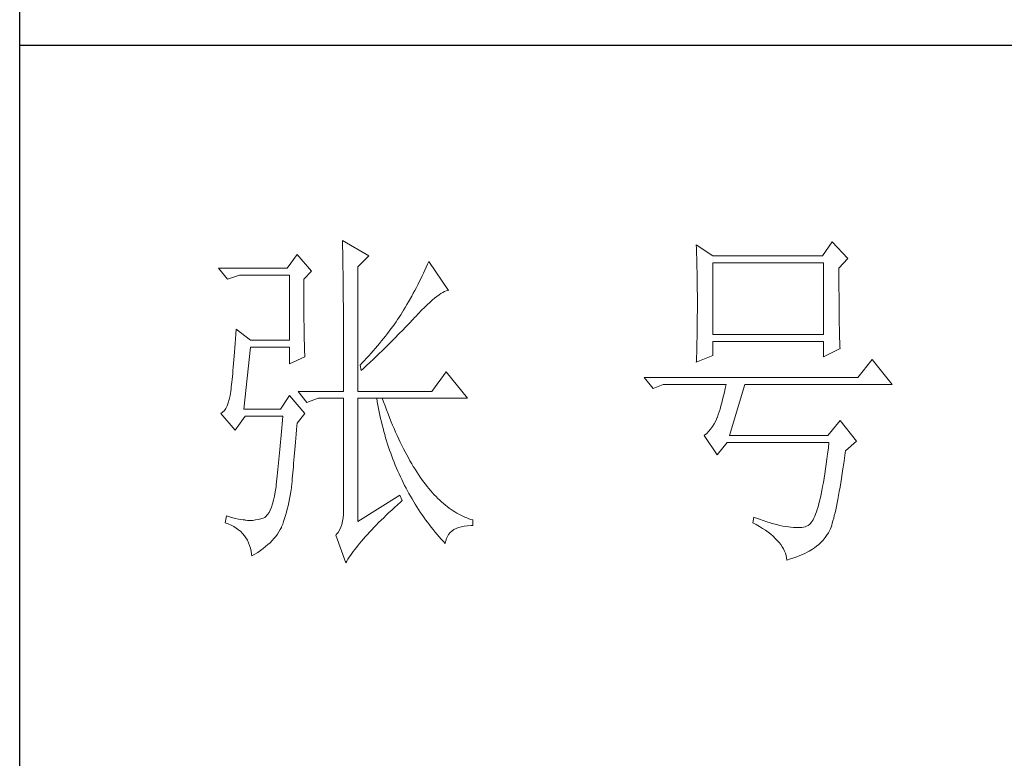
# Model space of a CAD drawing. Units: millimetres. Extents: x 39467 to 45345, y -64685 to -40797.
# Drawn here: x 44803 to 45001, y -59146 to -58997 of the extents above; entities that cross this region are included whole.
import ezdxf

# ---------------------------------------------------------------- set-up
doc = ezdxf.new("R2010")
doc.units = ezdxf.units.MM
doc.layers.add('轮廓线', color=7, linetype='Continuous', lineweight=25)

# ---------------------------------------------------------------- blocks, each defined once
blk = doc.blocks.new('文字')
at = {"layer": '轮廓线', "color": 7, "lineweight": 0}
for p, q in [((3765.42, 287.1), (3765.43, 286.9)), ((3769.15, 284.96), (3765.42, 287.1)), ((3765.43, 286.9), (3765.43, 286.68)), ((3765.43, 286.68), (3765.44, 286.45)), ((3834.29, 286.9), (3832.9, 284.96)), ((3836.47, 284.57), (3834.29, 286.9)), ((3765.44, 286.45), (3765.45, 286.21)), ((3765.45, 286.21), (3765.45, 285.96)), ((3765.45, 285.96), (3765.46, 285.69)), ((3765.46, 285.69), (3765.47, 285.41)), ((3765.47, 285.41), (3765.47, 285.11)), ((3815.17, 286.51), (3815.19, 286.05)), ((3817.5, 284.96), (3815.17, 286.51)), ((3815.19, 286.05), (3815.21, 285.59)), ((3815.21, 285.59), (3815.22, 285.12)), ((3759.04, 285.15), (3757.65, 283.21)), ((3761.06, 282.82), (3759.04, 285.15)), ((3765.47, 285.11), (3765.48, 284.81)), ((3765.48, 284.81), (3765.48, 284.49)), ((3765.48, 284.49), (3765.49, 284.15)), ((3765.49, 284.15), (3765.49, 283.81)), ((3765.49, 283.81), (3765.5, 283.45)), ((3767.59, 283.4), (3769.15, 284.96)), ((3777.55, 284.18), (3777.37, 283.77)), ((3780.34, 280.1), (3777.55, 284.18)), ((3815.22, 285.12), (3815.24, 284.65)), ((3815.24, 284.65), (3815.25, 284.18)), ((3815.25, 284.18), (3815.26, 283.7)), ((3832.9, 284.96), (3817.5, 284.96)), ((3817.5, 273.88), (3817.5, 283.99)), ((3817.5, 283.99), (3833.05, 283.99)), ((3833.05, 283.99), (3833.05, 273.88)), ((3835.23, 283.21), (3836.47, 284.57)), ((3757.65, 283.21), (3748.01, 283.21)), ((3748.01, 283.21), (3749.25, 281.65)), ((3759.98, 281.65), (3761.06, 282.82)), ((3765.5, 283.45), (3765.5, 283.08)), ((3765.5, 283.08), (3765.51, 282.69)), ((3765.51, 282.69), (3765.51, 282.29)), ((3767.59, 265.9), (3767.59, 283.4)), ((3776.82, 282.53), (3776.62, 282.12)), ((3777, 282.94), (3776.82, 282.53)), ((3777.19, 283.35), (3777, 282.94)), ((3777.37, 283.77), (3777.19, 283.35)), ((3815.26, 283.7), (3815.27, 283.23)), ((3815.27, 283.23), (3815.28, 282.75)), ((3815.28, 282.75), (3815.29, 282.26)), ((3835.23, 282.95), (3835.23, 283.21)), ((3835.23, 281.51), (3835.23, 282.95)), ((3749.25, 281.65), (3750.96, 282.24)), ((3750.96, 282.24), (3757.96, 282.24)), ((3757.96, 282.24), (3757.96, 273.1)), ((3759.98, 281.32), (3759.98, 281.65)), ((3759.98, 280.71), (3759.98, 281.32)), ((3765.51, 282.29), (3765.52, 281.88)), ((3765.52, 281.88), (3765.52, 281.46)), ((3765.52, 281.46), (3765.52, 281.02)), ((3776.23, 281.3), (3776.02, 280.9)), ((3776.43, 281.71), (3776.23, 281.3)), ((3776.62, 282.12), (3776.43, 281.71)), ((3815.29, 282.26), (3815.3, 281.78)), ((3815.3, 281.78), (3815.31, 281.29)), ((3815.31, 281.29), (3815.32, 280.3)), ((3835.23, 280.83), (3835.23, 281.51)), ((3759.98, 280.12), (3759.98, 280.71)), ((3759.98, 279.53), (3759.98, 280.12)), ((3765.52, 281.02), (3765.53, 280.57)), ((3765.53, 280.57), (3765.53, 280.1)), ((3765.53, 280.1), (3765.54, 279.63)), ((3775.39, 279.69), (3775.17, 279.28)), ((3775.6, 280.09), (3775.39, 279.69)), ((3775.82, 280.49), (3775.6, 280.09)), ((3776.02, 280.9), (3775.82, 280.49)), ((3779, 279.46), (3779.28, 279.64)), ((3779.28, 279.64), (3779.54, 279.8)), ((3779.54, 279.8), (3779.79, 279.92)), ((3779.79, 279.92), (3780.02, 280.01)), ((3780.02, 280.01), (3780.23, 280.07)), ((3780.23, 280.07), (3780.34, 280.1)), ((3815.32, 280.3), (3815.33, 279.31)), ((3835.23, 280.17), (3835.23, 280.83)), ((3835.24, 279.53), (3835.23, 280.17)), ((3759.98, 278.96), (3759.98, 279.53)), ((3759.99, 278.4), (3759.98, 278.96)), ((3759.99, 277.85), (3759.99, 278.4)), ((3765.54, 279.63), (3765.54, 279.13)), ((3765.54, 279.13), (3765.54, 278.63)), ((3765.54, 278.63), (3765.55, 278.11)), ((3774.71, 278.49), (3774.48, 278.09)), ((3775.17, 279.28), (3774.71, 278.49)), ((3777.33, 278.07), (3777.7, 278.41)), ((3777.7, 278.41), (3778.05, 278.72)), ((3778.05, 278.72), (3778.38, 279)), ((3778.38, 279), (3778.7, 279.25)), ((3778.7, 279.25), (3779, 279.46)), ((3815.33, 279.31), (3815.33, 277.32)), ((3835.24, 278.91), (3835.24, 279.53)), ((3835.24, 278.32), (3835.24, 278.91)), ((3835.25, 277.75), (3835.24, 278.32)), ((3760, 277.32), (3759.99, 277.85)), ((3760, 276.8), (3760, 277.32)), ((3765.55, 278.11), (3765.55, 277.58)), ((3765.55, 277.58), (3765.55, 277.04)), ((3765.55, 277.04), (3765.56, 276.48)), ((3773.81, 276.98), (3773.61, 276.66)), ((3774.01, 277.3), (3773.81, 276.98)), ((3774.25, 277.69), (3774.01, 277.3)), ((3774.48, 278.09), (3774.25, 277.69)), ((3776.12, 276.87), (3776.54, 277.3)), ((3776.54, 277.3), (3776.94, 277.7)), ((3776.94, 277.7), (3777.33, 278.07)), ((3815.33, 277.32), (3815.32, 276.31)), ((3835.25, 277.2), (3835.25, 277.75)), ((3835.26, 276.67), (3835.25, 277.2)), ((3760, 276.29), (3760, 276.8)), ((3760.01, 275.79), (3760, 276.29)), ((3760.02, 275.3), (3760.01, 275.79)), ((3765.56, 276.48), (3765.56, 275.91)), ((3765.56, 275.91), (3765.56, 275.33)), ((3772.96, 275.68), (3772.73, 275.35)), ((3773.18, 276.01), (3772.96, 275.68)), ((3773.4, 276.34), (3773.18, 276.01)), ((3773.61, 276.66), (3773.4, 276.34)), ((3774.8, 275.46), (3775.35, 276.05)), ((3775.35, 276.05), (3775.62, 276.34)), ((3775.62, 276.34), (3775.68, 276.4)), ((3775.68, 276.4), (3776.12, 276.87)), ((3815.32, 276.31), (3815.31, 275.81)), ((3815.31, 275.81), (3815.31, 275.32)), ((3835.26, 276.17), (3835.26, 276.67)), ((3835.27, 275.7), (3835.26, 276.17)), ((3835.28, 275.24), (3835.27, 275.7)), ((3750.49, 274.65), (3750.44, 273.96)), ((3752.51, 273.1), (3750.49, 274.65)), ((3760.03, 274.83), (3760.02, 275.3)), ((3760.03, 274.37), (3760.03, 274.83)), ((3760.04, 273.92), (3760.03, 274.37)), ((3765.56, 275.33), (3765.56, 274.74)), ((3765.56, 274.74), (3765.56, 274.12)), ((3765.56, 274.12), (3765.57, 273.5)), ((3772, 274.35), (3771.74, 274.02)), ((3772.25, 274.69), (3772, 274.35)), ((3772.49, 275.02), (3772.25, 274.69)), ((3772.73, 275.35), (3772.49, 275.02)), ((3773.37, 273.98), (3773.95, 274.57)), ((3773.95, 274.57), (3774.23, 274.87)), ((3774.23, 274.87), (3774.52, 275.17)), ((3774.52, 275.17), (3774.8, 275.46)), ((3815.29, 274.34), (3815.28, 273.85)), ((3815.3, 274.82), (3815.29, 274.34)), ((3815.31, 275.32), (3815.3, 274.82)), ((3835.29, 274.8), (3835.28, 275.24)), ((3835.3, 274.39), (3835.29, 274.8)), ((3835.3, 274.01), (3835.3, 274.39)), ((3750.39, 273.29), (3750.34, 272.65)), ((3750.44, 273.96), (3750.39, 273.29)), ((3757.96, 273.1), (3752.51, 273.1)), ((3760.05, 273.48), (3760.04, 273.92)), ((3760.06, 273.05), (3760.05, 273.48)), ((3760.07, 272.64), (3760.06, 273.05)), ((3765.57, 273.5), (3765.57, 272.87)), ((3765.57, 272.87), (3765.57, 272.22)), ((3770.93, 273), (3770.65, 272.65)), ((3771.21, 273.34), (3770.93, 273)), ((3771.48, 273.68), (3771.21, 273.34)), ((3771.74, 274.02), (3771.48, 273.68)), ((3771.58, 272.18), (3772.19, 272.78)), ((3772.19, 272.78), (3772.78, 273.38)), ((3772.78, 273.38), (3773.37, 273.98)), ((3815.26, 272.9), (3815.25, 272.43)), ((3815.28, 273.37), (3815.26, 272.9)), ((3815.28, 273.85), (3815.28, 273.37)), ((3833.05, 273.88), (3817.5, 273.88)), ((3817.5, 270.96), (3817.5, 272.9)), ((3817.5, 272.9), (3833.05, 272.9)), ((3833.05, 272.9), (3833.05, 270.77)), ((3835.31, 273.64), (3835.3, 274.01)), ((3835.32, 273.3), (3835.31, 273.64)), ((3835.34, 272.98), (3835.32, 273.3)), ((3835.35, 272.68), (3835.34, 272.98)), ((3750.25, 271.44), (3750.2, 270.87)), ((3750.3, 272.03), (3750.25, 271.44)), ((3750.34, 272.65), (3750.3, 272.03)), ((3751.58, 263.38), (3752.51, 272.13)), ((3752.51, 272.13), (3757.96, 272.13)), ((3757.96, 272.13), (3757.96, 269.79)), ((3760.08, 272.24), (3760.07, 272.64)), ((3760.1, 271.85), (3760.08, 272.24)), ((3760.11, 271.48), (3760.1, 271.85)), ((3760.12, 271.12), (3760.11, 271.48)), ((3765.57, 272.22), (3765.57, 271.56)), ((3765.57, 271.56), (3765.57, 270.88)), ((3769.76, 271.62), (3769.45, 271.26)), ((3770.06, 271.96), (3769.76, 271.62)), ((3770.36, 272.31), (3770.06, 271.96)), ((3770.65, 272.65), (3770.36, 272.31)), ((3770.65, 271.27), (3770.96, 271.57)), ((3770.96, 271.57), (3771.27, 271.88)), ((3771.27, 271.88), (3771.58, 272.18)), ((3815.23, 271.49), (3815.19, 270.58)), ((3815.24, 271.96), (3815.23, 271.49)), ((3815.25, 272.43), (3815.24, 271.96)), ((3833.05, 270.77), (3835.38, 271.93)), ((3835.36, 272.41), (3835.35, 272.68)), ((3835.37, 272.16), (3835.36, 272.41)), ((3835.38, 271.93), (3835.37, 272.16)), ((3750.16, 270.33), (3750.12, 269.81)), ((3750.2, 270.87), (3750.16, 270.33)), ((3757.96, 269.79), (3760.13, 270.77)), ((3760.13, 270.77), (3760.12, 271.12)), ((3765.57, 270.88), (3765.57, 269.49)), ((3768.48, 270.2), (3768.15, 269.85)), ((3768.81, 270.56), (3768.48, 270.2)), ((3768.72, 269.44), (3769.38, 270.05)), ((3769.13, 270.91), (3768.81, 270.56)), ((3769.45, 271.26), (3769.13, 270.91)), ((3769.38, 270.05), (3769.7, 270.35)), ((3769.7, 270.35), (3770.02, 270.66)), ((3770.02, 270.66), (3770.65, 271.27)), ((3815.17, 269.99), (3817.5, 270.96)), ((3815.18, 270.13), (3815.17, 269.99)), ((3815.19, 270.58), (3815.18, 270.13)), ((3839.89, 270.38), (3837.87, 267.85)), ((3842.69, 266.88), (3839.89, 270.38)), ((3750.03, 268.84), (3749.99, 268.39)), ((3750.07, 269.31), (3750.03, 268.84)), ((3750.12, 269.81), (3750.07, 269.31)), ((3765.57, 269.49), (3765.57, 268.78)), ((3765.57, 268.78), (3765.57, 265.9)), ((3768.15, 269.85), (3767.91, 269.6)), ((3767.91, 269.6), (3768.06, 268.82)), ((3768.06, 268.82), (3768.39, 269.13)), ((3768.39, 269.13), (3768.72, 269.44)), ((3780.03, 268.63), (3778.01, 265.9)), ((3782.99, 264.93), (3780.03, 268.63)), ((3749.87, 267.2), (3749.83, 266.86)), ((3749.91, 267.58), (3749.87, 267.2)), ((3749.95, 267.97), (3749.91, 267.58)), ((3749.99, 268.39), (3749.95, 267.97)), ((3837.87, 267.85), (3807.86, 267.85)), ((3807.86, 267.85), (3809.11, 266.29)), ((3749.72, 265.9), (3749.63, 265.3)), ((3749.76, 266.23), (3749.72, 265.96)), ((3749.72, 265.96), (3749.72, 265.9)), ((3749.8, 266.53), (3749.76, 266.23)), ((3749.83, 266.86), (3749.8, 266.53)), ((3759.2, 265.9), (3760.44, 264.35)), ((3759.2, 265.9), (3765.57, 265.9)), ((3767.59, 265.9), (3778.01, 265.9)), ((3809.11, 266.29), (3810.51, 266.88)), ((3810.51, 266.88), (3819.37, 266.88)), ((3819.25, 266.31), (3819.13, 265.78)), ((3819.37, 266.88), (3819.25, 266.31)), ((3819.84, 259.68), (3822.01, 266.88)), ((3822.01, 266.88), (3842.69, 266.88)), ((3749.51, 264.77), (3749.38, 264.29)), ((3749.63, 265.3), (3749.51, 264.77)), ((3757.96, 265.32), (3756.71, 263.38)), ((3760.13, 262.79), (3757.96, 265.32)), ((3760.44, 264.35), (3762, 264.93)), ((3762, 264.93), (3765.57, 264.93)), ((3765.57, 264.93), (3765.57, 249.18)), ((3767.59, 247.63), (3767.59, 264.93)), ((3767.59, 264.93), (3782.99, 264.93)), ((3770.24, 264.93), (3770.32, 264.45)), ((3770.32, 264.45), (3770.41, 263.97)), ((3771.2, 264.41), (3771.02, 264.93)), ((3771.41, 263.85), (3771.2, 264.41)), ((3818.88, 264.77), (3818.76, 264.29)), ((3819, 265.26), (3818.88, 264.77)), ((3819.13, 265.78), (3819, 265.26)), ((3748.82, 263.21), (3748.58, 262.97)), ((3749.03, 263.51), (3748.82, 263.21)), ((3749.22, 263.87), (3749.03, 263.51)), ((3749.38, 264.29), (3749.22, 263.87)), ((3756.71, 263.38), (3751.58, 263.38)), ((3770.41, 263.97), (3770.5, 263.5)), ((3770.5, 263.5), (3770.59, 263.03)), ((3770.59, 263.03), (3770.69, 262.56)), ((3771.62, 263.29), (3771.41, 263.85)), ((3771.83, 262.75), (3771.62, 263.29)), ((3818.52, 263.42), (3818.39, 263.02)), ((3818.64, 263.85), (3818.52, 263.42)), ((3818.76, 264.29), (3818.64, 263.85)), ((3748.58, 262.97), (3748.32, 262.8)), ((3748.32, 262.8), (3748.32, 262.79)), ((3748.32, 262.79), (3750.34, 260.46)), ((3750.34, 260.46), (3751.74, 262.4)), ((3751.74, 262.4), (3757.02, 262.4)), ((3756.98, 261.86), (3756.93, 261.32)), ((3757.02, 262.4), (3756.98, 261.86)), ((3759.04, 261.43), (3760.13, 262.79)), ((3770.69, 262.56), (3770.79, 262.1)), ((3770.79, 262.1), (3770.9, 261.64)), ((3770.9, 261.64), (3771.01, 261.18)), ((3772.04, 262.21), (3771.83, 262.75)), ((3772.25, 261.69), (3772.04, 262.21)), ((3772.46, 261.17), (3772.25, 261.69)), ((3817.91, 261.75), (3817.67, 261.32)), ((3818.13, 262.21), (3817.91, 261.75)), ((3818.15, 262.28), (3818.13, 262.21)), ((3818.27, 262.64), (3818.15, 262.28)), ((3818.39, 263.02), (3818.27, 262.64)), ((3835.38, 261.82), (3833.67, 259.68)), ((3837.72, 258.9), (3835.38, 261.82)), ((3756.84, 260.27), (3756.8, 259.75)), ((3756.89, 260.79), (3756.84, 260.27)), ((3756.93, 261.32), (3756.89, 260.79)), ((3758.92, 259.89), (3758.97, 260.47)), ((3758.97, 260.47), (3759.01, 261.06)), ((3759.01, 261.06), (3759.04, 261.43)), ((3771.01, 261.18), (3771.13, 260.73)), ((3771.13, 260.73), (3771.25, 260.28)), ((3771.25, 260.28), (3771.37, 259.83)), ((3772.68, 260.67), (3772.46, 261.17)), ((3772.9, 260.17), (3772.68, 260.67)), ((3816.91, 260.27), (3816.64, 259.99)), ((3817.18, 260.58), (3816.91, 260.27)), ((3817.43, 260.94), (3817.18, 260.58)), ((3817.67, 261.32), (3817.43, 260.94)), ((3756.75, 259.24), (3756.71, 258.74)), ((3756.8, 259.75), (3756.75, 259.24)), ((3758.82, 258.78), (3758.87, 259.33)), ((3758.87, 259.33), (3758.92, 259.89)), ((3771.37, 259.83), (3771.5, 259.38)), ((3771.5, 259.38), (3771.64, 258.94)), ((3771.64, 258.94), (3771.77, 258.5)), ((3773.11, 259.68), (3772.9, 260.17)), ((3773.33, 259.2), (3773.11, 259.68)), ((3773.56, 258.74), (3773.33, 259.2)), ((3816.35, 259.75), (3816.26, 259.68)), ((3816.26, 259.68), (3818.13, 256.96)), ((3816.64, 259.99), (3816.35, 259.75)), ((3833.67, 259.68), (3819.84, 259.68)), ((3836.16, 257.54), (3837.72, 258.9)), ((3756.62, 257.75), (3756.57, 257.26)), ((3756.66, 258.24), (3756.62, 257.75)), ((3756.71, 258.74), (3756.66, 258.24)), ((3758.69, 257.21), (3758.73, 257.72)), ((3758.73, 257.72), (3758.78, 258.24)), ((3758.78, 258.24), (3758.82, 258.78)), ((3771.77, 258.5), (3771.92, 258.07)), ((3771.92, 258.07), (3772.06, 257.64)), ((3772.06, 257.64), (3772.21, 257.21)), ((3773.78, 258.28), (3773.56, 258.74)), ((3774.01, 257.83), (3773.78, 258.28)), ((3774.23, 257.39), (3774.01, 257.83)), ((3818.13, 256.96), (3819.53, 258.71)), ((3819.53, 258.71), (3833.83, 258.71)), ((3833.74, 257.91), (3833.64, 257.14)), ((3833.83, 258.71), (3833.74, 257.91)), ((3836.12, 257.28), (3836.16, 257.54)), ((3756.48, 256.31), (3756.44, 255.85)), ((3756.53, 256.79), (3756.48, 256.31)), ((3756.57, 257.26), (3756.53, 256.79)), ((3758.56, 255.76), (3758.61, 256.23)), ((3758.61, 256.23), (3758.65, 256.71)), ((3758.65, 256.71), (3758.69, 257.21)), ((3772.21, 257.21), (3772.37, 256.78)), ((3772.37, 256.78), (3772.53, 256.36)), ((3772.53, 256.36), (3772.69, 255.94)), ((3774.46, 256.96), (3774.23, 257.39)), ((3774.69, 256.54), (3774.46, 256.96)), ((3774.92, 256.13), (3774.69, 256.54)), ((3775.16, 255.73), (3774.92, 256.13)), ((3833.55, 256.39), (3833.44, 255.68)), ((3833.64, 257.14), (3833.55, 256.39)), ((3835.91, 255.75), (3836.01, 256.5)), ((3836.01, 256.5), (3836.12, 257.28)), ((3756.35, 254.93), (3756.3, 254.49)), ((3756.39, 255.39), (3756.35, 254.93)), ((3756.44, 255.85), (3756.39, 255.39)), ((3758.45, 254.43), (3758.48, 254.86)), ((3758.48, 254.86), (3758.52, 255.3)), ((3758.52, 255.3), (3758.56, 255.76)), ((3772.69, 255.94), (3772.86, 255.52)), ((3772.86, 255.52), (3773.03, 255.11)), ((3773.03, 255.11), (3773.21, 254.7)), ((3775.39, 255.33), (3775.16, 255.73)), ((3775.63, 254.95), (3775.39, 255.33)), ((3775.87, 254.58), (3775.63, 254.95)), ((3833.35, 254.99), (3833.25, 254.33)), ((3833.44, 255.68), (3833.35, 254.99)), ((3835.69, 254.34), (3835.8, 255.03)), ((3835.8, 255.03), (3835.91, 255.75)), ((3756.21, 253.61), (3756.17, 253.18)), ((3756.26, 254.04), (3756.21, 253.61)), ((3756.3, 254.49), (3756.26, 254.04)), ((3758.34, 253.23), (3758.37, 253.62)), ((3758.37, 253.62), (3758.41, 254.02)), ((3758.41, 254.02), (3758.45, 254.43)), ((3773.21, 254.7), (3773.39, 254.29)), ((3773.39, 254.29), (3773.57, 253.88)), ((3773.57, 253.88), (3773.76, 253.49)), ((3773.76, 253.49), (3773.96, 253.09)), ((3776.11, 254.22), (3775.87, 254.58)), ((3776.35, 253.86), (3776.11, 254.22)), ((3776.59, 253.52), (3776.35, 253.86)), ((3776.83, 253.18), (3776.59, 253.52)), ((3833.15, 253.7), (3833.04, 253.1)), ((3833.25, 254.33), (3833.15, 253.7)), ((3835.48, 253.02), (3835.59, 253.67)), ((3835.59, 253.67), (3835.69, 254.34)), ((3756.09, 252.49), (3755.98, 251.8)), ((3756.12, 252.76), (3756.09, 252.49)), ((3756.17, 253.18), (3756.12, 252.76)), ((3758.16, 251.8), (3758.24, 252.33)), ((3758.24, 252.33), (3758.27, 252.49)), ((3758.27, 252.49), (3758.3, 252.85)), ((3758.3, 252.85), (3758.34, 253.23)), ((3773.96, 253.09), (3774.16, 252.69)), ((3774.16, 252.69), (3774.36, 252.3)), ((3774.36, 252.3), (3774.56, 251.91)), ((3777.08, 252.86), (3776.83, 253.18)), ((3777.33, 252.54), (3777.08, 252.86)), ((3777.58, 252.23), (3777.33, 252.54)), ((3777.83, 251.94), (3777.58, 252.23)), ((3832.83, 251.98), (3832.73, 251.46)), ((3832.94, 252.53), (3832.83, 251.98)), ((3833.04, 253.1), (3832.94, 252.53)), ((3835.27, 251.82), (3835.38, 252.41)), ((3835.38, 252.41), (3835.48, 253.02)), ((3755.73, 250.6), (3755.59, 250.08)), ((3755.86, 251.17), (3755.73, 250.6)), ((3755.98, 251.8), (3755.86, 251.17)), ((3757.88, 250.3), (3757.98, 250.78)), ((3757.98, 250.78), (3758.08, 251.28)), ((3758.08, 251.28), (3758.16, 251.8)), ((3773.5, 251.32), (3767.59, 247.63)), ((3773.81, 250.54), (3773.5, 251.32)), ((3774.56, 251.91), (3774.77, 251.53)), ((3774.77, 251.53), (3774.99, 251.15)), ((3774.99, 251.15), (3775.21, 250.77)), ((3775.21, 250.77), (3775.44, 250.39)), ((3778.08, 251.65), (3777.83, 251.94)), ((3778.34, 251.37), (3778.08, 251.65)), ((3778.59, 251.11), (3778.34, 251.37)), ((3778.85, 250.85), (3778.59, 251.11)), ((3779.11, 250.6), (3778.85, 250.85)), ((3779.37, 250.36), (3779.11, 250.6)), ((3832.62, 250.97), (3832.51, 250.51)), ((3832.73, 251.46), (3832.62, 250.97)), ((3834.97, 250.21), (3835.07, 250.72)), ((3835.07, 250.72), (3835.17, 251.26)), ((3835.17, 251.26), (3835.27, 251.82)), ((3755.27, 249.22), (3755.1, 248.88)), ((3755.43, 249.63), (3755.27, 249.22)), ((3755.59, 250.08), (3755.43, 249.63)), ((3757.55, 248.91), (3757.67, 249.36)), ((3757.67, 249.36), (3757.78, 249.82)), ((3757.78, 249.82), (3757.88, 250.3)), ((3765.57, 249.18), (3765.56, 248.63)), ((3771.96, 248.85), (3772.35, 249.21)), ((3772.35, 249.21), (3772.74, 249.58)), ((3772.74, 249.58), (3773.15, 249.95)), ((3773.15, 249.95), (3773.57, 250.32)), ((3773.57, 250.32), (3773.81, 250.54)), ((3775.44, 250.39), (3775.66, 250.02)), ((3775.66, 250.02), (3775.9, 249.65)), ((3775.9, 249.65), (3776.13, 249.28)), ((3776.13, 249.28), (3776.37, 248.92)), ((3779.64, 250.13), (3779.37, 250.36)), ((3779.9, 249.91), (3779.64, 250.13)), ((3780.17, 249.7), (3779.9, 249.91)), ((3780.43, 249.5), (3780.17, 249.7)), ((3780.7, 249.3), (3780.43, 249.5)), ((3780.97, 249.12), (3780.7, 249.3)), ((3832.17, 249.3), (3832.06, 248.95)), ((3832.29, 249.68), (3832.17, 249.3)), ((3832.4, 250.08), (3832.29, 249.68)), ((3832.51, 250.51), (3832.4, 250.08)), ((3834.68, 248.84), (3834.77, 249.27)), ((3834.77, 249.27), (3834.87, 249.73)), ((3834.87, 249.73), (3834.97, 250.21)), ((3749.1, 248.41), (3748.94, 247.43)), ((3749.56, 248.25), (3749.1, 248.41)), ((3750, 248.12), (3749.56, 248.25)), ((3750.41, 248.01), (3750, 248.12)), ((3750.79, 247.93), (3750.41, 248.01)), ((3751.14, 247.87), (3750.79, 247.93)), ((3751.45, 247.83), (3751.14, 247.87)), ((3751.74, 247.82), (3751.45, 247.83)), ((3751.77, 247.81), (3751.74, 247.82)), ((3752.09, 247.77), (3751.77, 247.81)), ((3753.2, 247.83), (3752.81, 247.77)), ((3753.62, 247.9), (3753.2, 247.83)), ((3754.07, 248.02), (3753.62, 247.9)), ((3754.29, 248.07), (3754.07, 248.02)), ((3754.51, 248.19), (3754.29, 248.07)), ((3754.72, 248.36), (3754.51, 248.19)), ((3754.91, 248.59), (3754.72, 248.36)), ((3755.1, 248.88), (3754.91, 248.59)), ((3757.16, 247.63), (3757.29, 248.04)), ((3757.29, 248.04), (3757.43, 248.47)), ((3757.43, 248.47), (3757.55, 248.91)), ((3765.51, 248.12), (3765.43, 247.64)), ((3765.56, 248.63), (3765.51, 248.12)), ((3770.86, 247.79), (3771.22, 248.14)), ((3771.22, 248.14), (3771.58, 248.49)), ((3771.58, 248.49), (3771.96, 248.85)), ((3776.37, 248.92), (3776.62, 248.56)), ((3776.62, 248.56), (3776.87, 248.2)), ((3776.87, 248.2), (3777.12, 247.85)), ((3777.12, 247.85), (3777.38, 247.5)), ((3781.24, 248.95), (3780.97, 249.12)), ((3781.52, 248.78), (3781.24, 248.95)), ((3781.79, 248.63), (3781.52, 248.78)), ((3782.07, 248.49), (3781.79, 248.63)), ((3782.35, 248.35), (3782.07, 248.49)), ((3782.63, 248.23), (3782.35, 248.35)), ((3782.91, 248.11), (3782.63, 248.23)), ((3783.19, 248), (3782.91, 248.11)), ((3783.48, 247.91), (3783.19, 248)), ((3783.77, 247.82), (3783.48, 247.91)), ((3783.77, 247.04), (3783.77, 247.82)), ((3823.26, 248.21), (3823.1, 247.43)), ((3823.51, 248.12), (3823.26, 248.21)), ((3824.06, 247.92), (3823.51, 248.12)), ((3824.58, 247.74), (3824.06, 247.92)), ((3831.59, 247.84), (3831.47, 247.64)), ((3831.71, 248.08), (3831.59, 247.84)), ((3831.83, 248.34), (3831.71, 248.08)), ((3831.94, 248.63), (3831.83, 248.34)), ((3832.06, 248.95), (3831.94, 248.63)), ((3834.39, 247.71), (3834.49, 248.06)), ((3834.49, 248.06), (3834.58, 248.44)), ((3834.58, 248.44), (3834.68, 248.84)), ((3748.94, 247.43), (3749.37, 247.27)), ((3749.37, 247.27), (3749.77, 247.09)), ((3749.77, 247.09), (3750.14, 246.89)), ((3750.14, 246.89), (3750.49, 246.68)), ((3750.49, 246.68), (3750.82, 246.44)), ((3750.82, 246.44), (3751.12, 246.18)), ((3752.44, 247.76), (3752.09, 247.77)), ((3752.81, 247.77), (3752.44, 247.76)), ((3756.48, 246.14), (3756.67, 246.46)), ((3756.67, 246.46), (3756.84, 246.78)), ((3756.84, 246.78), (3756.87, 246.85)), ((3756.87, 246.85), (3757.02, 247.24)), ((3757.02, 247.24), (3757.16, 247.63)), ((3765, 246.41), (3764.8, 246.07)), ((3765.18, 246.79), (3765, 246.41)), ((3765.32, 247.2), (3765.18, 246.79)), ((3765.43, 247.64), (3765.32, 247.2)), ((3769.24, 246.12), (3769.54, 246.45)), ((3769.54, 246.45), (3769.86, 246.77)), ((3769.86, 246.77), (3770.18, 247.11)), ((3770.18, 247.11), (3770.51, 247.45)), ((3770.51, 247.45), (3770.86, 247.79)), ((3777.38, 247.5), (3777.65, 247.15)), ((3777.65, 247.15), (3777.91, 246.81)), ((3777.91, 246.81), (3778.18, 246.47)), ((3778.18, 246.47), (3778.46, 246.13)), ((3780.8, 246.27), (3781.08, 246.46)), ((3781.08, 246.46), (3781.4, 246.63)), ((3781.4, 246.63), (3781.75, 246.77)), ((3781.75, 246.77), (3782.14, 246.87)), ((3782.14, 246.87), (3782.56, 246.96)), ((3782.56, 246.96), (3783.02, 247.01)), ((3783.02, 247.01), (3783.52, 247.04)), ((3783.52, 247.04), (3783.77, 247.04)), ((3823.1, 247.43), (3823.59, 247.17)), ((3823.59, 247.17), (3824.05, 246.91)), ((3824.05, 246.91), (3824.49, 246.64)), ((3824.49, 246.64), (3824.9, 246.37)), ((3825.09, 247.57), (3824.58, 247.74)), ((3825.58, 247.43), (3825.09, 247.57)), ((3826.05, 247.29), (3825.58, 247.43)), ((3826.5, 247.17), (3826.05, 247.29)), ((3826.93, 247.06), (3826.5, 247.17)), ((3827.35, 246.97), (3826.93, 247.06)), ((3827.75, 246.9), (3827.35, 246.97)), ((3828.12, 246.84), (3827.75, 246.9)), ((3828.48, 246.79), (3828.12, 246.84)), ((3828.82, 246.76), (3828.48, 246.79)), ((3829.14, 246.74), (3828.82, 246.76)), ((3829.45, 246.74), (3829.14, 246.74)), ((3829.73, 246.75), (3829.45, 246.74)), ((3830, 246.78), (3829.73, 246.75)), ((3830.24, 246.82), (3830, 246.78)), ((3830.47, 246.88), (3830.24, 246.82)), ((3830.68, 246.96), (3830.47, 246.88)), ((3830.88, 247.04), (3830.68, 246.96)), ((3830.97, 247.09), (3830.88, 247.04)), ((3831.1, 247.19), (3830.97, 247.09)), ((3831.22, 247.31), (3831.1, 247.19)), ((3831.34, 247.46), (3831.22, 247.31)), ((3831.47, 247.64), (3831.34, 247.46)), ((3833.93, 246.37), (3834.02, 246.58)), ((3834.02, 246.58), (3834.12, 246.82)), ((3834.12, 246.82), (3834.21, 247.09)), ((3834.21, 247.09), (3834.3, 247.39)), ((3834.3, 247.39), (3834.39, 247.71)), ((3751.12, 246.18), (3751.39, 245.91)), ((3751.39, 245.91), (3751.64, 245.61)), ((3751.64, 245.61), (3751.86, 245.29)), ((3751.86, 245.29), (3752.06, 244.96)), ((3755.53, 244.92), (3755.8, 245.22)), ((3755.8, 245.22), (3756.05, 245.52)), ((3756.05, 245.52), (3756.28, 245.83)), ((3756.28, 245.83), (3756.48, 246.14)), ((3764.56, 245.76), (3764.49, 245.68)), ((3764.49, 245.68), (3765.89, 241.79)), ((3764.8, 246.07), (3764.56, 245.76)), ((3768.12, 244.86), (3768.38, 245.17)), ((3768.38, 245.17), (3768.65, 245.48)), ((3768.65, 245.48), (3768.94, 245.8)), ((3768.94, 245.8), (3769.24, 246.12)), ((3778.46, 246.13), (3779.02, 245.46)), ((3779.02, 245.46), (3779.32, 245.13)), ((3779.32, 245.13), (3779.61, 244.81)), ((3779.94, 244.88), (3780.04, 245.21)), ((3780.04, 245.21), (3780.18, 245.52)), ((3780.18, 245.52), (3780.35, 245.79)), ((3780.35, 245.79), (3780.56, 246.04)), ((3780.56, 246.04), (3780.8, 246.27)), ((3824.9, 246.37), (3825.28, 246.09)), ((3825.28, 246.09), (3825.64, 245.81)), ((3825.64, 245.81), (3825.97, 245.53)), ((3825.97, 245.53), (3826.28, 245.24)), ((3826.28, 245.24), (3826.56, 244.95)), ((3832.99, 245), (3833.29, 245.36)), ((3833.29, 245.36), (3833.59, 245.76)), ((3833.59, 245.76), (3833.67, 245.88)), ((3833.67, 245.88), (3833.76, 246.01)), ((3833.76, 246.01), (3833.85, 246.18)), ((3833.85, 246.18), (3833.93, 246.37)), ((3752.06, 244.96), (3752.23, 244.61)), ((3752.23, 244.61), (3752.37, 244.23)), ((3752.37, 244.23), (3752.49, 243.84)), ((3752.49, 243.84), (3752.58, 243.43)), ((3753.89, 243.53), (3754.26, 243.8)), ((3754.26, 243.8), (3754.61, 244.07)), ((3754.61, 244.07), (3754.94, 244.35)), ((3754.94, 244.35), (3755.25, 244.63)), ((3755.25, 244.63), (3755.53, 244.92)), ((3766.95, 243.4), (3767.16, 243.68)), ((3767.16, 243.68), (3767.38, 243.97)), ((3767.38, 243.97), (3767.62, 244.27)), ((3767.62, 244.27), (3767.86, 244.56)), ((3767.86, 244.56), (3768.12, 244.86)), ((3779.61, 244.81), (3779.88, 244.52)), ((3779.88, 244.52), (3779.94, 244.88)), ((3826.56, 244.95), (3826.82, 244.66)), ((3826.82, 244.66), (3827.05, 244.36)), ((3827.05, 244.36), (3827.25, 244.06)), ((3827.25, 244.06), (3827.43, 243.75)), ((3827.43, 243.75), (3827.58, 243.45)), ((3831.3, 243.6), (3831.5, 243.74)), ((3831.5, 243.74), (3831.79, 243.92)), ((3831.79, 243.92), (3832.09, 244.13)), ((3832.09, 244.13), (3832.39, 244.38)), ((3832.39, 244.38), (3832.69, 244.67)), ((3832.69, 244.67), (3832.99, 245)), ((3752.58, 243.43), (3752.65, 243)), ((3752.65, 243), (3752.67, 242.77)), ((3752.67, 242.77), (3753.1, 243.01)), ((3753.1, 243.01), (3753.51, 243.27)), ((3753.51, 243.27), (3753.89, 243.53)), ((3766.04, 242.05), (3766.2, 242.31)), ((3766.2, 242.31), (3766.37, 242.57)), ((3766.37, 242.57), (3766.55, 242.84)), ((3766.55, 242.84), (3766.75, 243.12)), ((3766.75, 243.12), (3766.95, 243.4)), ((3827.58, 243.45), (3827.7, 243.14)), ((3827.7, 243.14), (3827.8, 242.82)), ((3827.8, 242.82), (3827.87, 242.5)), ((3827.87, 242.5), (3827.92, 242.18)), ((3827.92, 242.18), (3828.41, 242.34)), ((3828.41, 242.34), (3828.87, 242.5)), ((3828.87, 242.5), (3829.3, 242.66)), ((3829.3, 242.66), (3829.71, 242.81)), ((3829.71, 242.81), (3830.09, 242.97)), ((3830.09, 242.97), (3830.43, 243.13)), ((3830.43, 243.13), (3830.75, 243.29)), ((3830.75, 243.29), (3831.04, 243.45)), ((3831.04, 243.45), (3831.3, 243.6)), ((3765.89, 241.79), (3766.04, 242.05))]:
    blk.add_line(p, q, dxfattribs=at)

msp = doc.modelspace()

# ---------------------------------------------------------------- linework, layer by layer
for p, q in [((44803.38, -59408.27), (44803.38, -55402.34)), ((44803.38, -59002.59), (45302.27, -59002.59))]:
    msp.add_line(p, q)

# ---------------------------------------------------------------- block references
at = {"layer": '轮廓线', "color": 0, "linetype": 'ByBlock', "lineweight": 13, "xscale": 1.4256, "yscale": 1.4256, "zscale": 1.4256}
msp.add_blockref('文字', (39500.08, -59451.04), dxfattribs=at)

doc.saveas('drawing.dxf')
